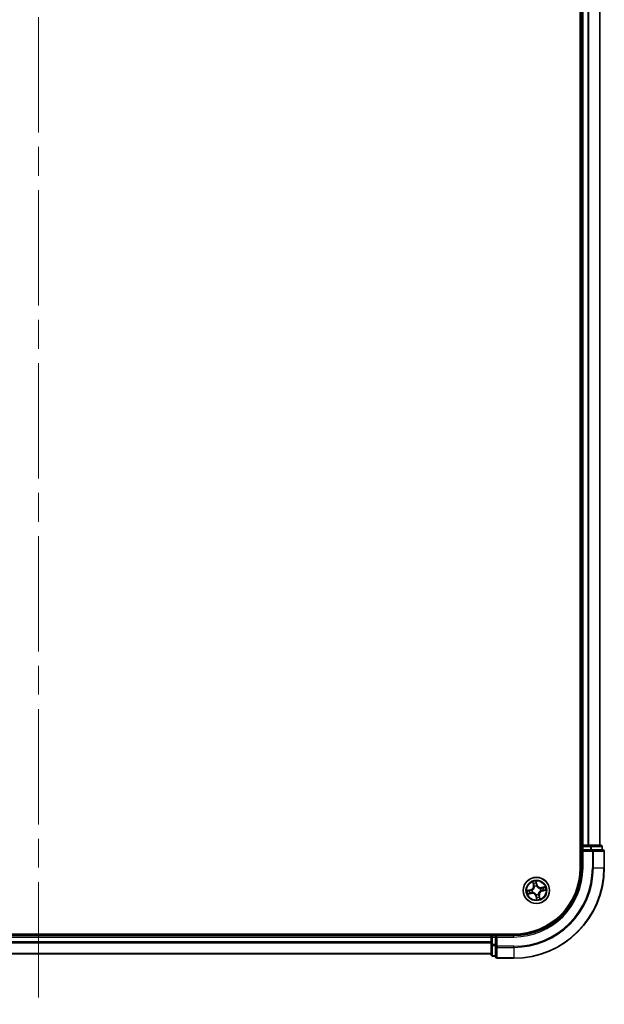
# Model space of a CAD drawing. Units: millimetres. Extents: x -1900 to 6361, y 36 to 1447.
# Drawn here: x 1306 to 1435, y 366 to 584 of the extents above; entities that cross this region are included whole.
import ezdxf

# ---------------------------------------------------------------- set-up
doc = ezdxf.new("R2010")
doc.units = ezdxf.units.MM
doc.header["$LTSCALE"] = 4.5
doc.linetypes.add('CHAIN', pattern=[0.3543, 0.2362, -0.0295, 0.0591, -0.0295])
for name, color, linetype, lineweight in [('Centerline (ISO)', 131, 'Continuous', 18), ('Visible (ISO)', 7, 'Continuous', 35), ('Visible Narrow (ISO)', 7, 'Continuous', 25)]:
    doc.layers.add(name, color=color, linetype=linetype, lineweight=lineweight)

msp = doc.modelspace()

# ---------------------------------------------------------------- linework, layer by layer
at = {"layer": 'Centerline (ISO)', "linetype": 'CHAIN', "ltscale": 23.990969}
msp.add_line((1310.2051, 813.9606), (1310.2051, 366.1706), dxfattribs=at)
at = {"layer": 'Visible (ISO)'}
for p, q in [((1429.9051, 786.3511), (1429.9051, 396.3511)), ((1430.2051, 781.3511), (1430.2051, 401.3511)), ((1434.2051, 401.3511), (1434.2051, 781.3511)), ((1430.2051, 401.3511), (1429.9051, 401.3511)), ((1430.5051, 401.3511), (1430.2051, 401.3511)), ((1430.2051, 401.0511), (1430.2051, 400.3511)), ((1431.5645, 401.3511), (1430.5051, 401.3511)), ((1431.7882, 401.3511), (1431.5645, 401.3511)), ((1432.1637, 401.3511), (1431.7882, 401.3511)), ((1434.4051, 401.3511), (1432.1637, 401.3511)), ((1434.7051, 400.3511), (1434.7051, 401.0511)), ((1430.2051, 400.3511), (1430.2051, 396.3511)), ((1430.2051, 400.3511), (1430.5051, 400.0511)), ((1430.5051, 400.3511), (1430.2051, 400.3511)), ((1430.5051, 400.3511), (1432.1637, 400.3511)), ((1432.5645, 400.3511), (1432.1637, 400.3511)), ((1434.9051, 400.3511), (1432.5645, 400.3511)), ((1435.2051, 396.3511), (1435.2051, 400.0511)), ((1415.2051, 381.6511), (1205.2051, 381.6511)), ((1410.2051, 381.3511), (1210.2051, 381.3511)), ((1410.2051, 381.6511), (1410.2051, 381.3511)), ((1410.2051, 381.3511), (1410.2051, 381.0511)), ((1410.2051, 381.0511), (1410.2051, 379.9916)), ((1411.2051, 381.3511), (1410.5051, 381.3511)), ((1411.5051, 381.0511), (1411.2051, 381.3511)), ((1415.2051, 381.3511), (1411.2051, 381.3511)), ((1411.2051, 381.3511), (1411.2051, 381.0511)), ((1411.2051, 379.3925), (1411.2051, 381.0511)), ((1410.2051, 379.9916), (1410.2051, 379.768)), ((1410.2051, 379.768), (1410.2051, 379.3925)), ((1410.2051, 379.3925), (1410.2051, 377.1511)), ((1411.2051, 379.3925), (1411.2051, 378.9916)), ((1411.2051, 378.9916), (1411.2051, 376.6511)), ((1210.2051, 377.3511), (1410.2051, 377.3511)), ((1410.5051, 376.8511), (1411.2051, 376.8511)), ((1411.5051, 376.3511), (1415.2051, 376.3511))]:
    msp.add_line(p, q, dxfattribs=at)
msp.add_circle((1420.2051, 391.3511), 2.9, dxfattribs=at)
for centre, radius, start, end in [((1430.5051, 401.0511), 0.3, 90, 180), ((1434.4051, 401.0511), 0.3, 0, 90), ((1434.9051, 400.0511), 0.3, 0, 90), ((1415.2051, 396.3511), 20, 270, 0), ((1415.2051, 396.3511), 15, 270, 0), ((1415.2051, 396.3511), 14.7, 270, 0), ((1410.5051, 381.0511), 0.3, 90, 180), ((1410.5051, 377.1511), 0.3, 180, 270), ((1411.5051, 376.6511), 0.3, 180, 270)]:
    msp.add_arc(centre, radius, start, end, dxfattribs=at)
at = {"layer": 'Visible Narrow (ISO)'}
for p, q in [((1430.5051, 401.3511), (1430.5051, 781.3511)), ((1431.5645, 781.3511), (1431.5645, 401.3511)), ((1431.795, 401.3511), (1431.795, 781.3511)), ((1434.1355, 781.3511), (1434.1355, 401.3511)), ((1429.9051, 401.0511), (1430.2051, 401.0511)), ((1430.5051, 401.0511), (1430.2051, 401.0511)), ((1430.5051, 401.3511), (1430.5051, 401.0511)), ((1430.5051, 400.3511), (1430.5051, 401.0511)), ((1430.5051, 401.0511), (1432.1637, 401.0511)), ((1432.1637, 401.3511), (1432.1637, 401.0511)), ((1432.3942, 401.0511), (1432.1637, 401.0511)), ((1432.1637, 401.0511), (1432.1637, 400.3511)), ((1432.3942, 401.0511), (1434.6355, 401.0511)), ((1432.3942, 400.3511), (1432.3942, 401.0511)), ((1434.7051, 401.0511), (1434.6355, 401.0511)), ((1434.6355, 401.0511), (1434.6355, 400.3511)), ((1430.5051, 396.3511), (1430.5051, 400.0511)), ((1430.5051, 400.0511), (1432.5645, 400.0511)), ((1432.5645, 400.3511), (1432.5645, 400.0511)), ((1432.5645, 400.0511), (1432.5645, 396.3511)), ((1432.795, 400.0511), (1432.5645, 400.0511)), ((1432.795, 396.3511), (1432.795, 400.0511)), ((1432.795, 400.0511), (1435.1355, 400.0511)), ((1435.1355, 400.0511), (1435.1355, 396.3511)), ((1435.2051, 400.0511), (1435.1355, 400.0511)), ((1430.5051, 396.3511), (1430.2051, 396.3511)), ((1432.795, 396.3511), (1432.5645, 396.3511)), ((1432.795, 396.3511), (1435.1355, 396.3511)), ((1435.1355, 396.3511), (1435.2051, 396.3511)), ((1419.3921, 393.244), (1419.5451, 392.4795)), ((1419.5939, 392.4893), (1419.4977, 392.9699)), ((1419.5939, 392.4893), (1419.5451, 392.4795)), ((1419.5939, 392.4893), (1419.6652, 392.5035)), ((1419.774, 392.1949), (1419.7643, 392.2139)), ((1420.3346, 392.6519), (1420.155, 393.4106)), ((1420.1732, 393.1174), (1420.2861, 392.6404)), ((1420.2861, 392.6404), (1420.2154, 392.6237)), ((1420.246, 392.319), (1420.2451, 392.2977)), ((1420.2861, 392.6404), (1420.3346, 392.6519)), ((1422.0979, 392.1641), (1421.3334, 392.0111)), ((1421.3432, 391.9622), (1421.3334, 392.0111)), ((1421.3432, 391.9622), (1421.8238, 392.0584)), ((1421.3432, 391.9622), (1421.3575, 391.891)), ((1418.9043, 391.4806), (1418.1456, 391.3011)), ((1418.3122, 390.5381), (1419.0767, 390.6911)), ((1418.4388, 391.3193), (1418.9158, 391.4322)), ((1419.0669, 390.74), (1418.5863, 390.6438)), ((1418.9158, 391.4322), (1418.9043, 391.4806)), ((1418.9158, 391.4322), (1418.9325, 391.3615)), ((1419.0669, 390.74), (1419.0526, 390.8112)), ((1419.0669, 390.74), (1419.0767, 390.6911)), ((1419.2371, 391.3921), (1419.2584, 391.3912)), ((1419.3613, 390.9201), (1419.3423, 390.9104)), ((1420.124, 390.0618), (1420.0755, 390.0503)), ((1420.0755, 390.0503), (1420.2551, 389.2917)), ((1420.124, 390.0618), (1420.1947, 390.0785)), ((1420.2369, 389.5849), (1420.124, 390.0618)), ((1420.1641, 390.3832), (1420.165, 390.4045)), ((1420.6361, 390.5073), (1420.6458, 390.4884)), ((1420.8162, 390.2129), (1420.745, 390.1987)), ((1420.8162, 390.2129), (1420.865, 390.2227)), ((1420.8162, 390.2129), (1420.9124, 389.7323)), ((1421.018, 389.4582), (1420.865, 390.2227)), ((1421.0488, 391.7821), (1421.0678, 391.7918)), ((1421.173, 391.3101), (1421.1517, 391.311)), ((1421.4944, 391.27), (1421.4776, 391.3407)), ((1421.9713, 391.3829), (1421.4944, 391.27)), ((1421.4944, 391.27), (1421.5058, 391.2216)), ((1421.5058, 391.2216), (1422.2645, 391.4012)), ((1210.2051, 381.0511), (1410.2051, 381.0511)), ((1410.5051, 381.0511), (1410.2051, 381.0511)), ((1410.5051, 381.3511), (1410.5051, 381.6511)), ((1410.5051, 381.3511), (1410.5051, 381.0511)), ((1410.5051, 381.0511), (1411.2051, 381.0511)), ((1410.5051, 379.3925), (1410.5051, 381.0511)), ((1411.5051, 381.0511), (1415.2051, 381.0511)), ((1411.5051, 378.9916), (1411.5051, 381.0511)), ((1415.2051, 381.0511), (1415.2051, 381.3511)), ((1410.2051, 379.9916), (1210.2051, 379.9916)), ((1210.2051, 379.7612), (1410.2051, 379.7612)), ((1410.5051, 379.3925), (1410.2051, 379.3925)), ((1410.5051, 379.3925), (1410.5051, 379.162)), ((1411.2051, 379.3925), (1410.5051, 379.3925)), ((1410.5051, 376.9206), (1410.5051, 379.162)), ((1410.5051, 379.162), (1411.2051, 379.162)), ((1411.5051, 378.9916), (1411.2051, 378.9916)), ((1415.2051, 378.9916), (1411.5051, 378.9916)), ((1411.5051, 378.9916), (1411.5051, 378.7612)), ((1415.2051, 378.7612), (1415.2051, 378.9916)), ((1410.2051, 377.4206), (1210.2051, 377.4206)), ((1410.5051, 376.9206), (1410.5051, 376.8511)), ((1411.2051, 376.9206), (1410.5051, 376.9206)), ((1411.5051, 378.7612), (1415.2051, 378.7612)), ((1411.5051, 376.4206), (1411.5051, 378.7612)), ((1415.2051, 378.7612), (1415.2051, 376.4206)), ((1415.2051, 376.4206), (1411.5051, 376.4206)), ((1411.5051, 376.4206), (1411.5051, 376.3511)), ((1415.2051, 376.4206), (1415.2051, 376.3511))]:
    msp.add_line(p, q, dxfattribs=at)
for radius in [2.8677, 2.3092, 2.1415]:
    msp.add_circle((1420.2051, 391.3511), radius, dxfattribs=at)
for centre, radius, start, end in [((1415.2051, 396.3511), 17.3595, 270, 0), ((1415.2051, 396.3511), 19.9305, 270, 0), ((1415.2051, 396.3511), 17.59, 270, 0), ((1415.2051, 396.3511), 15.3, 270, 0), ((1418.7075, 392.3119), 0.8542, 283.317623, 11.317623), ((1418.7075, 392.3119), 0.904, 283.317623, 11.317623), ((1420.2051, 391.3511), 2.0601, 91.392205, 113.243042), ((1420.2051, 391.3511), 1.6122, 92.010102, 112.625144), ((1420.2051, 391.3511), 0.9688, 87.575667, 117.059579), ((1420.2051, 391.3511), 0.9475, 87.575667, 117.059579), ((1421.1658, 392.8486), 0.904, 193.317623, 281.317623), ((1421.1658, 392.8486), 0.8542, 193.317623, 281.317623), ((1420.2051, 391.3511), 1.6122, 2.010102, 22.625144), ((1420.2051, 391.3511), 2.0601, 1.392205, 23.243042), ((1420.2051, 391.3511), 2.0601, 181.392205, 203.243042), ((1420.2051, 391.3511), 1.6122, 182.010102, 202.625144), ((1419.2443, 389.8536), 0.904, 13.317623, 101.317623), ((1419.2443, 389.8536), 0.8542, 13.317623, 101.317623), ((1420.2051, 391.3511), 0.9688, 177.575667, 207.059579), ((1420.2051, 391.3511), 0.9475, 177.575667, 207.059579), ((1420.2051, 391.3511), 0.9688, 267.575667, 297.059579), ((1420.2051, 391.3511), 0.9475, 267.575667, 297.059579), ((1420.2051, 391.3511), 1.6122, 272.010102, 292.625144), ((1421.7026, 390.3904), 0.904, 103.317623, 191.317623), ((1421.7026, 390.3904), 0.8542, 103.317623, 191.317623), ((1420.2051, 391.3511), 0.9475, 357.575667, 27.059579), ((1420.2051, 391.3511), 0.9688, 357.575667, 27.059579), ((1420.2051, 391.3511), 2.0601, 271.392205, 293.243042)]:
    msp.add_arc(centre, radius, start, end, dxfattribs=at)
for centre, major_axis, ratio, start_param, end_param in [((1432.1637, 401.0511), (0, 0.3), 0.76822128, 4.71238898, 6.28318531), ((1434.4051, 401.0511), (0, 0.3), 0.76822128, 4.71238898, 6.28318531), ((1432.5645, 400.0511), (0, 0.3), 0.76822128, 4.71238898, 6.28318531), ((1434.9051, 400.0511), (0, 0.3), 0.76822128, 4.71238898, 6.28318531), ((1419.5466, 392.9796), (-0.0484, -0.0126), 0.54850665, 4.7835784, 6.17876057), ((1419.6021, 392.7979), (-0.0465, -0.0183), 0.89574018, 4.73044269, 6.08586581), ((1419.714, 392.5133), (-0.0465, -0.0183), 0.89572054, 4.73483766, 6.08588361), ((1419.7847, 392.174), (-0.05, -0.0016), 0.87684642, 5.10328313, 6.10089396), ((1419.7847, 392.174), (-0.0498, 0.0044), 0.41070123, 4.96449783, 6.18744952), ((1420.1248, 393.1059), (0.0492, 0.0087), 0.54850665, 0.10442473, 1.4996069), ((1420.1501, 392.9175), (0.0499, 0.0028), 0.89574018, 0.19731949, 1.55274262), ((1420.167, 392.6122), (0.0499, 0.0028), 0.89572054, 0.1973017, 1.54834765), ((1420.2441, 392.2743), (0.0434, 0.0248), 0.41070123, 0.09573579, 1.31868747), ((1420.2441, 392.2743), (0.0461, 0.0193), 0.87684641, 0.18229136, 1.17990219), ((1421.6518, 391.9541), (-0.0183, 0.0465), 0.89574018, 4.73044269, 6.08586581), ((1421.8336, 392.0096), (-0.0126, 0.0484), 0.54850665, 4.7835784, 6.17876057), ((1418.4503, 391.2708), (-0.0087, 0.0492), 0.54850665, 0.10442473, 1.4996069), ((1418.5765, 390.6926), (0.0126, -0.0484), 0.54850665, 4.7835784, 6.17876057), ((1418.6386, 391.2961), (-0.0028, 0.0499), 0.89574018, 0.19731949, 1.55274262), ((1418.7583, 390.7481), (0.0183, -0.0465), 0.89574018, 4.73044269, 6.08586581), ((1418.944, 391.313), (-0.0028, 0.0499), 0.89572054, 0.1973017, 1.54834765), ((1419.0429, 390.8601), (0.0183, -0.0465), 0.89572054, 4.73483766, 6.08588361), ((1419.2819, 391.3902), (-0.0193, 0.0461), 0.87684641, 0.18229136, 1.17990219), ((1419.2819, 391.3902), (-0.0248, 0.0434), 0.41070123, 0.09573579, 1.31868747), ((1419.3822, 390.9308), (0.0016, -0.05), 0.87684642, 5.10328313, 6.10089396), ((1419.3822, 390.9308), (-0.0044, -0.0498), 0.41070123, 4.96449783, 6.18744952), ((1420.166, 390.4279), (-0.0434, -0.0248), 0.41070123, 0.09573579, 1.31868747), ((1420.166, 390.4279), (-0.0461, -0.0193), 0.87684641, 0.18229136, 1.17990219), ((1420.2432, 390.09), (-0.0499, -0.0028), 0.89572054, 0.1973017, 1.54834765), ((1420.26, 389.7847), (-0.0499, -0.0028), 0.89574018, 0.19731949, 1.55274262), ((1420.6254, 390.5282), (0.0498, -0.0044), 0.41070123, 4.96449783, 6.18744952), ((1420.6254, 390.5282), (0.05, 0.0016), 0.87684642, 5.10328313, 6.10089396), ((1420.6961, 390.1889), (0.0465, 0.0183), 0.89572054, 4.73483766, 6.08588361), ((1420.808, 389.9043), (0.0465, 0.0183), 0.89574018, 4.73044269, 6.08586581), ((1420.8635, 389.7226), (0.0484, 0.0126), 0.54850665, 4.7835784, 6.17876057), ((1421.0279, 391.7715), (-0.0016, 0.05), 0.87684642, 5.10328313, 6.10089396), ((1421.0279, 391.7715), (0.0044, 0.0498), 0.41070123, 4.96449783, 6.18744952), ((1421.1282, 391.312), (0.0248, -0.0434), 0.41070123, 0.09573579, 1.31868747), ((1421.1282, 391.312), (0.0193, -0.0461), 0.87684641, 0.18229136, 1.17990219), ((1421.3672, 391.8422), (-0.0183, 0.0465), 0.89572054, 4.73483766, 6.08588361), ((1421.4662, 391.3892), (0.0028, -0.0499), 0.89572054, 0.1973017, 1.54834765), ((1421.7715, 391.4061), (0.0028, -0.0499), 0.89574018, 0.19731949, 1.55274262), ((1421.9598, 391.4314), (0.0087, -0.0492), 0.54850665, 0.10442473, 1.4996069), ((1420.2854, 389.5963), (-0.0492, -0.0087), 0.54850665, 0.10442473, 1.4996069), ((1410.5051, 379.3925), (-0.3, 0), 0.76822128, 0, 1.57079633), ((1411.5051, 378.9916), (-0.3, 0), 0.76822128, 0, 1.57079633), ((1410.5051, 377.1511), (-0.3, 0), 0.76822128, 0, 1.57079633), ((1411.5051, 376.6511), (-0.3, 0), 0.76822128, 0, 1.57079633)]:
    msp.add_ellipse(centre, major_axis=major_axis, ratio=ratio, start_param=start_param, end_param=end_param, dxfattribs=at)
for points, knots in [([(1419.7353, 392.1803), (1419.7339, 392.1645), (1419.7322, 392.1487), (1419.7192, 392.0525), (1419.6982, 391.9712), (1419.6444, 391.8417), (1419.6189, 391.7927), (1419.5891, 391.7463), (1419.5593, 391.6998), (1419.5254, 391.6562), (1419.4301, 391.5534), (1419.365, 391.5004), (1419.2829, 391.4485), (1419.2693, 391.4403), (1419.2555, 391.4325)], [0.073818549, 0.073818549, 0.073818549, 0.073818549, 0.079279611, 0.079279611, 0.107010485, 0.107010485, 0.124342281, 0.124342281, 0.124342281, 0.141674077, 0.141674077, 0.16940495, 0.16940495, 0.174866013, 0.174866013, 0.174866013, 0.174866013]), ([(1419.2584, 391.3912), (1419.2728, 391.3996), (1419.2871, 391.4085), (1419.3732, 391.4646), (1419.4415, 391.5222), (1419.5426, 391.6342), (1419.579, 391.6817), (1419.6113, 391.732), (1419.6436, 391.7823), (1419.6716, 391.8352), (1419.7313, 391.9738), (1419.7551, 392.06), (1419.7703, 392.1616), (1419.7724, 392.1782), (1419.774, 392.1949)], [-0.174866013, -0.174866013, -0.174866013, -0.174866013, -0.16940495, -0.16940495, -0.141674077, -0.141674077, -0.124342281, -0.124342281, -0.124342281, -0.107010485, -0.107010485, -0.079279611, -0.079279611, -0.073818549, -0.073818549, -0.073818549, -0.073818549]), ([(1419.5362, 393.0052), (1419.5327, 393.0198), (1419.5273, 393.0345), (1419.5103, 393.0727), (1419.4968, 393.096), (1419.4688, 393.1397), (1419.4544, 393.1602), (1419.424, 393.2018), (1419.408, 393.223), (1419.3921, 393.244)], [0, 0, 0, 0, 0.0059340385, 0.0059340385, 0.0154285, 0.0154285, 0.0237449879, 0.0237449879, 0.0323943032, 0.0323943032, 0.0323943032, 0.0323943032]), ([(1419.3921, 393.244), (1419.4031, 393.2194), (1419.4142, 393.1947), (1419.4354, 393.1462), (1419.4455, 393.1225), (1419.4657, 393.0721), (1419.4757, 393.0454), (1419.4894, 393.0024), (1419.494, 392.986), (1419.4977, 392.9699)], [-0.0323943032, -0.0323943032, -0.0323943032, -0.0323943032, -0.0237449879, -0.0237449879, -0.0154285, -0.0154285, -0.0059340385, -0.0059340385, 0, 0, 0, 0]), ([(1419.4977, 392.9699), (1419.5079, 392.9308), (1419.5179, 392.8952), (1419.5366, 392.8339), (1419.5454, 392.8081), (1419.5532, 392.7881)], [0, 0, 0, 0, 0.014491423, 0.014491423, 0.0289828459, 0.0289828459, 0.0289828459, 0.0289828459]), ([(1419.5849, 392.8392), (1419.5778, 392.8574), (1419.57, 392.881), (1419.5536, 392.937), (1419.545, 392.9695), (1419.5362, 393.0052)], [-0.0289828459, -0.0289828459, -0.0289828459, -0.0289828459, -0.014491423, -0.014491423, 0, 0, 0, 0]), ([(1419.5532, 392.7881), (1419.5719, 392.7407), (1419.5906, 392.6932), (1419.6279, 392.5984), (1419.6465, 392.551), (1419.6652, 392.5035)], [0, 0, 0, 0, 0.0343899271, 0.0343899271, 0.0687798542, 0.0687798542, 0.0687798542, 0.0687798542]), ([(1419.6966, 392.5546), (1419.678, 392.602), (1419.6593, 392.6494), (1419.6221, 392.7443), (1419.6035, 392.7918), (1419.5849, 392.8392)], [-0.0687798542, -0.0687798542, -0.0687798542, -0.0687798542, -0.0343899271, -0.0343899271, 0, 0, 0, 0]), ([(1419.6652, 392.5035), (1419.6911, 392.4392), (1419.7105, 392.3721), (1419.7292, 392.2624), (1419.7336, 392.2221), (1419.7353, 392.1803)], [0, 0, 0, 0, 0.0491206273, 0.0491206273, 0.0764653604, 0.0764653604, 0.0764653604, 0.0764653604]), ([(1419.7643, 392.2139), (1419.7637, 392.2581), (1419.76, 392.3005), (1419.7425, 392.4161), (1419.7232, 392.4868), (1419.6966, 392.5546)], [-0.0764653604, -0.0764653604, -0.0764653604, -0.0764653604, -0.0491206273, -0.0491206273, 0, 0, 0, 0]), ([(1420.155, 393.4106), (1420.1481, 393.3792), (1420.141, 393.3476), (1420.1273, 393.2764), (1420.1211, 393.2375), (1420.1186, 393.177), (1420.1195, 393.1544), (1420.1235, 393.1334)], [-0.0003383294, -0.0003383294, -0.0003383294, -0.0003383294, 0.0102009359, 0.0102009359, 0.0236501899, 0.0236501899, 0.0320559737, 0.0320559737, 0.0320559737, 0.0320559737]), ([(1420.1235, 393.1334), (1420.1304, 393.0975), (1420.1361, 393.0646), (1420.1446, 393.0067), (1420.1474, 392.9819), (1420.1485, 392.9623)], [-0.0289828459, -0.0289828459, -0.0289828459, -0.0289828459, -0.0145850634, -0.0145850634, 0, 0, 0, 0]), ([(1420.1485, 392.9623), (1420.1514, 392.9114), (1420.1542, 392.8605), (1420.1599, 392.7587), (1420.1628, 392.7079), (1420.1656, 392.657)], [-0.0687798542, -0.0687798542, -0.0687798542, -0.0687798542, -0.0343899271, -0.0343899271, 0, 0, 0, 0]), ([(1420.1732, 393.1174), (1420.1685, 393.1403), (1420.1652, 393.1645), (1420.1589, 393.2291), (1420.1572, 393.2701), (1420.1555, 393.3447), (1420.1553, 393.3778), (1420.155, 393.4106)], [-0.0320559737, -0.0320559737, -0.0320559737, -0.0320559737, -0.0236501899, -0.0236501899, -0.0102009359, -0.0102009359, 0.0003383294, 0.0003383294, 0.0003383294, 0.0003383294]), ([(1420.1656, 392.657), (1420.1697, 392.5843), (1420.1816, 392.512), (1420.2139, 392.3996), (1420.2282, 392.3595), (1420.246, 392.319)], [-0.0982412545, -0.0982412545, -0.0982412545, -0.0982412545, -0.0491206273, -0.0491206273, -0.0217758941, -0.0217758941, -0.0217758941, -0.0217758941]), ([(1420.1986, 392.929), (1420.1974, 392.9506), (1420.1945, 392.9779), (1420.1859, 393.0416), (1420.1802, 393.0778), (1420.1732, 393.1174)], [0, 0, 0, 0, 0.0145850634, 0.0145850634, 0.0289828459, 0.0289828459, 0.0289828459, 0.0289828459]), ([(1420.2154, 392.6237), (1420.2126, 392.6746), (1420.2098, 392.7255), (1420.2042, 392.8272), (1420.2014, 392.8781), (1420.1986, 392.929)], [0, 0, 0, 0, 0.0343899271, 0.0343899271, 0.0687798542, 0.0687798542, 0.0687798542, 0.0687798542]), ([(1420.2864, 392.3006), (1420.2705, 392.3394), (1420.2578, 392.3778), (1420.229, 392.4853), (1420.2187, 392.5544), (1420.2154, 392.6237)], [0.0217758941, 0.0217758941, 0.0217758941, 0.0217758941, 0.0491206273, 0.0491206273, 0.0982412545, 0.0982412545, 0.0982412545, 0.0982412545]), ([(1420.2451, 392.2977), (1420.2536, 392.2833), (1420.2624, 392.269), (1420.3186, 392.183), (1420.3762, 392.1146), (1420.4882, 392.0135), (1420.5357, 391.9772), (1420.586, 391.9449), (1420.6363, 391.9126), (1420.6892, 391.8846), (1420.8277, 391.8249), (1420.9139, 391.8011), (1421.0155, 391.7859), (1421.0322, 391.7838), (1421.0488, 391.7821)], [-0.174866013, -0.174866013, -0.174866013, -0.174866013, -0.16940495, -0.16940495, -0.141674077, -0.141674077, -0.124342281, -0.124342281, -0.124342281, -0.107010485, -0.107010485, -0.079279611, -0.079279611, -0.073818549, -0.073818549, -0.073818549, -0.073818549]), ([(1421.0342, 391.8209), (1421.0185, 391.8222), (1421.0027, 391.824), (1420.9064, 391.837), (1420.8251, 391.858), (1420.6957, 391.9118), (1420.6466, 391.9373), (1420.6002, 391.967), (1420.5538, 391.9968), (1420.5102, 392.0308), (1420.4073, 392.126), (1420.3543, 392.1912), (1420.3024, 392.2732), (1420.2942, 392.2869), (1420.2864, 392.3006)], [0.073818549, 0.073818549, 0.073818549, 0.073818549, 0.079279611, 0.079279611, 0.107010485, 0.107010485, 0.124342281, 0.124342281, 0.124342281, 0.141674077, 0.141674077, 0.16940495, 0.16940495, 0.174866013, 0.174866013, 0.174866013, 0.174866013]), ([(1421.642, 392.0029), (1421.5946, 391.9843), (1421.5472, 391.9656), (1421.4523, 391.9283), (1421.4049, 391.9097), (1421.3575, 391.891)], [0, 0, 0, 0, 0.0343899271, 0.0343899271, 0.0687798542, 0.0687798542, 0.0687798542, 0.0687798542]), ([(1421.4085, 391.8596), (1421.456, 391.8782), (1421.5034, 391.8968), (1421.5983, 391.9341), (1421.6457, 391.9527), (1421.6932, 391.9713)], [-0.0687798542, -0.0687798542, -0.0687798542, -0.0687798542, -0.0343899271, -0.0343899271, 0, 0, 0, 0]), ([(1421.8238, 392.0584), (1421.7847, 392.0482), (1421.7492, 392.0383), (1421.6878, 392.0196), (1421.662, 392.0108), (1421.642, 392.0029)], [0, 0, 0, 0, 0.014491423, 0.014491423, 0.0289828459, 0.0289828459, 0.0289828459, 0.0289828459]), ([(1421.6932, 391.9713), (1421.7114, 391.9784), (1421.7349, 391.9862), (1421.7909, 392.0026), (1421.8234, 392.0112), (1421.8592, 392.0199)], [-0.0289828459, -0.0289828459, -0.0289828459, -0.0289828459, -0.014491423, -0.014491423, 0, 0, 0, 0]), ([(1422.0979, 392.1641), (1422.0734, 392.153), (1422.0487, 392.1419), (1422.0002, 392.1207), (1421.9764, 392.1106), (1421.926, 392.0904), (1421.8994, 392.0805), (1421.8563, 392.0668), (1421.8399, 392.0621), (1421.8238, 392.0584)], [-0.0323943032, -0.0323943032, -0.0323943032, -0.0323943032, -0.0237449879, -0.0237449879, -0.0154285, -0.0154285, -0.0059340385, -0.0059340385, 0, 0, 0, 0]), ([(1421.8592, 392.0199), (1421.8738, 392.0235), (1421.8885, 392.0289), (1421.9267, 392.0459), (1421.95, 392.0593), (1421.9937, 392.0874), (1422.0141, 392.1018), (1422.0558, 392.1321), (1422.0769, 392.1482), (1422.0979, 392.1641)], [0, 0, 0, 0, 0.0059340385, 0.0059340385, 0.0154285, 0.0154285, 0.0237449879, 0.0237449879, 0.0323943032, 0.0323943032, 0.0323943032, 0.0323943032]), ([(1418.4388, 391.3193), (1418.4159, 391.3145), (1418.3916, 391.3112), (1418.3271, 391.3049), (1418.2861, 391.3033), (1418.2115, 391.3016), (1418.1784, 391.3013), (1418.1456, 391.3011)], [-0.0320559737, -0.0320559737, -0.0320559737, -0.0320559737, -0.0236501899, -0.0236501899, -0.0102009359, -0.0102009359, 0.0003383294, 0.0003383294, 0.0003383294, 0.0003383294]), ([(1418.1456, 391.3011), (1418.1769, 391.2941), (1418.2086, 391.2871), (1418.2797, 391.2733), (1418.3187, 391.2672), (1418.3792, 391.2646), (1418.4018, 391.2655), (1418.4227, 391.2695)], [-0.0003383294, -0.0003383294, -0.0003383294, -0.0003383294, 0.0102009359, 0.0102009359, 0.0236501899, 0.0236501899, 0.0320559737, 0.0320559737, 0.0320559737, 0.0320559737]), ([(1418.551, 390.6823), (1418.5363, 390.6787), (1418.5216, 390.6734), (1418.4834, 390.6563), (1418.4602, 390.6429), (1418.4165, 390.6148), (1418.396, 390.6004), (1418.3544, 390.5701), (1418.3332, 390.554), (1418.3122, 390.5381)], [0, 0, 0, 0, 0.0059340385, 0.0059340385, 0.0154285, 0.0154285, 0.0237449879, 0.0237449879, 0.0323943032, 0.0323943032, 0.0323943032, 0.0323943032]), ([(1418.3122, 390.5381), (1418.3367, 390.5492), (1418.3615, 390.5603), (1418.4099, 390.5815), (1418.4337, 390.5916), (1418.4841, 390.6118), (1418.5108, 390.6217), (1418.5538, 390.6355), (1418.5702, 390.6401), (1418.5863, 390.6438)], [-0.0323943032, -0.0323943032, -0.0323943032, -0.0323943032, -0.0237449879, -0.0237449879, -0.0154285, -0.0154285, -0.0059340385, -0.0059340385, 0, 0, 0, 0]), ([(1418.4227, 391.2695), (1418.4586, 391.2764), (1418.4915, 391.2821), (1418.5494, 391.2906), (1418.5743, 391.2934), (1418.5939, 391.2946)], [-0.0289828459, -0.0289828459, -0.0289828459, -0.0289828459, -0.0145850634, -0.0145850634, 0, 0, 0, 0]), ([(1418.6272, 391.3446), (1418.6056, 391.3434), (1418.5782, 391.3406), (1418.5146, 391.332), (1418.4783, 391.3263), (1418.4388, 391.3193)], [0, 0, 0, 0, 0.0145850634, 0.0145850634, 0.0289828459, 0.0289828459, 0.0289828459, 0.0289828459]), ([(1418.717, 390.7309), (1418.6988, 390.7238), (1418.6752, 390.716), (1418.6192, 390.6997), (1418.5867, 390.691), (1418.551, 390.6823)], [-0.0289828459, -0.0289828459, -0.0289828459, -0.0289828459, -0.014491423, -0.014491423, 0, 0, 0, 0]), ([(1418.5863, 390.6438), (1418.6254, 390.654), (1418.6609, 390.6639), (1418.7223, 390.6827), (1418.7481, 390.6914), (1418.7681, 390.6993)], [0, 0, 0, 0, 0.014491423, 0.014491423, 0.0289828459, 0.0289828459, 0.0289828459, 0.0289828459]), ([(1418.5939, 391.2946), (1418.6448, 391.2974), (1418.6956, 391.3002), (1418.7974, 391.3059), (1418.8483, 391.3088), (1418.8992, 391.3117)], [-0.0687798542, -0.0687798542, -0.0687798542, -0.0687798542, -0.0343899271, -0.0343899271, 0, 0, 0, 0]), ([(1418.9325, 391.3615), (1418.8816, 391.3587), (1418.8307, 391.3559), (1418.7289, 391.3502), (1418.678, 391.3474), (1418.6272, 391.3446)], [0, 0, 0, 0, 0.0343899271, 0.0343899271, 0.0687798542, 0.0687798542, 0.0687798542, 0.0687798542]), ([(1419.0016, 390.8426), (1418.9542, 390.824), (1418.9067, 390.8054), (1418.8118, 390.7682), (1418.7644, 390.7495), (1418.717, 390.7309)], [-0.0687798542, -0.0687798542, -0.0687798542, -0.0687798542, -0.0343899271, -0.0343899271, 0, 0, 0, 0]), ([(1418.7681, 390.6993), (1418.8155, 390.7179), (1418.8629, 390.7366), (1418.9578, 390.7739), (1419.0052, 390.7926), (1419.0526, 390.8112)], [0, 0, 0, 0, 0.0343899271, 0.0343899271, 0.0687798542, 0.0687798542, 0.0687798542, 0.0687798542]), ([(1418.8992, 391.3117), (1418.9719, 391.3157), (1419.0442, 391.3276), (1419.1565, 391.3599), (1419.1967, 391.3742), (1419.2371, 391.3921)], [-0.0982412545, -0.0982412545, -0.0982412545, -0.0982412545, -0.0491206273, -0.0491206273, -0.0217758941, -0.0217758941, -0.0217758941, -0.0217758941]), ([(1419.2555, 391.4325), (1419.2168, 391.4166), (1419.1784, 391.4038), (1419.0708, 391.3751), (1419.0018, 391.3647), (1418.9325, 391.3615)], [0.0217758941, 0.0217758941, 0.0217758941, 0.0217758941, 0.0491206273, 0.0491206273, 0.0982412545, 0.0982412545, 0.0982412545, 0.0982412545]), ([(1419.3423, 390.9104), (1419.2981, 390.9097), (1419.2556, 390.906), (1419.14, 390.8886), (1419.0694, 390.8692), (1419.0016, 390.8426)], [-0.0764653604, -0.0764653604, -0.0764653604, -0.0764653604, -0.0491206273, -0.0491206273, 0, 0, 0, 0]), ([(1419.0526, 390.8112), (1419.117, 390.8372), (1419.1841, 390.8565), (1419.2938, 390.8752), (1419.334, 390.8797), (1419.3759, 390.8814)], [0, 0, 0, 0, 0.0491206273, 0.0491206273, 0.0764653604, 0.0764653604, 0.0764653604, 0.0764653604]), ([(1420.165, 390.4045), (1420.1565, 390.4189), (1420.1477, 390.4332), (1420.0915, 390.5192), (1420.0339, 390.5876), (1419.9219, 390.6887), (1419.8744, 390.7251), (1419.8241, 390.7573), (1419.7738, 390.7896), (1419.7209, 390.8176), (1419.5824, 390.8773), (1419.4962, 390.9011), (1419.3946, 390.9164), (1419.3779, 390.9184), (1419.3613, 390.9201)], [-0.174866013, -0.174866013, -0.174866013, -0.174866013, -0.16940495, -0.16940495, -0.141674077, -0.141674077, -0.124342281, -0.124342281, -0.124342281, -0.107010485, -0.107010485, -0.079279611, -0.079279611, -0.073818549, -0.073818549, -0.073818549, -0.073818549]), ([(1419.3759, 390.8814), (1419.3916, 390.88), (1419.4075, 390.8783), (1419.5037, 390.8653), (1419.585, 390.8442), (1419.7144, 390.7904), (1419.7635, 390.7649), (1419.8099, 390.7352), (1419.8563, 390.7054), (1419.8999, 390.6714), (1420.0028, 390.5762), (1420.0558, 390.5111), (1420.1077, 390.429), (1420.1159, 390.4153), (1420.1237, 390.4016)], [0.073818549, 0.073818549, 0.073818549, 0.073818549, 0.079279611, 0.079279611, 0.107010485, 0.107010485, 0.124342281, 0.124342281, 0.124342281, 0.141674077, 0.141674077, 0.16940495, 0.16940495, 0.174866013, 0.174866013, 0.174866013, 0.174866013]), ([(1420.1237, 390.4016), (1420.1396, 390.3629), (1420.1524, 390.3244), (1420.1811, 390.2169), (1420.1915, 390.1478), (1420.1947, 390.0785)], [0.0217758941, 0.0217758941, 0.0217758941, 0.0217758941, 0.0491206273, 0.0491206273, 0.0982412545, 0.0982412545, 0.0982412545, 0.0982412545]), ([(1420.2445, 390.0452), (1420.2404, 390.1179), (1420.2286, 390.1902), (1420.1963, 390.3026), (1420.1819, 390.3427), (1420.1641, 390.3832)], [-0.0982412545, -0.0982412545, -0.0982412545, -0.0982412545, -0.0491206273, -0.0491206273, -0.0217758941, -0.0217758941, -0.0217758941, -0.0217758941]), ([(1420.1947, 390.0785), (1420.1975, 390.0276), (1420.2003, 389.9768), (1420.2059, 389.875), (1420.2088, 389.8241), (1420.2116, 389.7732)], [0, 0, 0, 0, 0.0343899271, 0.0343899271, 0.0687798542, 0.0687798542, 0.0687798542, 0.0687798542]), ([(1420.2116, 389.7732), (1420.2128, 389.7516), (1420.2156, 389.7243), (1420.2242, 389.6606), (1420.2299, 389.6244), (1420.2369, 389.5849)], [0, 0, 0, 0, 0.0145850634, 0.0145850634, 0.0289828459, 0.0289828459, 0.0289828459, 0.0289828459]), ([(1420.2616, 389.7399), (1420.2588, 389.7908), (1420.2559, 389.8417), (1420.2502, 389.9435), (1420.2474, 389.9944), (1420.2445, 390.0452)], [-0.0687798542, -0.0687798542, -0.0687798542, -0.0687798542, -0.0343899271, -0.0343899271, 0, 0, 0, 0]), ([(1420.2866, 389.5688), (1420.2797, 389.6047), (1420.274, 389.6376), (1420.2655, 389.6955), (1420.2627, 389.7203), (1420.2616, 389.7399)], [-0.0289828459, -0.0289828459, -0.0289828459, -0.0289828459, -0.0145850634, -0.0145850634, 0, 0, 0, 0]), ([(1421.1517, 391.311), (1421.1373, 391.3026), (1421.123, 391.2938), (1421.037, 391.2376), (1420.9686, 391.18), (1420.8675, 391.068), (1420.8311, 391.0205), (1420.7988, 390.9702), (1420.7666, 390.9199), (1420.7385, 390.867), (1420.6789, 390.7284), (1420.655, 390.6422), (1420.6398, 390.5406), (1420.6377, 390.524), (1420.6361, 390.5073)], [-0.174866013, -0.174866013, -0.174866013, -0.174866013, -0.16940495, -0.16940495, -0.141674077, -0.141674077, -0.124342281, -0.124342281, -0.124342281, -0.107010485, -0.107010485, -0.079279611, -0.079279611, -0.073818549, -0.073818549, -0.073818549, -0.073818549]), ([(1420.6458, 390.4884), (1420.6464, 390.4442), (1420.6501, 390.4017), (1420.6676, 390.2861), (1420.687, 390.2154), (1420.7135, 390.1477)], [-0.0764653604, -0.0764653604, -0.0764653604, -0.0764653604, -0.0491206273, -0.0491206273, 0, 0, 0, 0]), ([(1420.6748, 390.5219), (1420.6762, 390.5377), (1420.6779, 390.5535), (1420.6909, 390.6497), (1420.7119, 390.731), (1420.7657, 390.8605), (1420.7912, 390.9095), (1420.821, 390.9559), (1420.8508, 391.0024), (1420.8847, 391.046), (1420.98, 391.1489), (1421.0451, 391.2018), (1421.1272, 391.2538), (1421.1408, 391.2619), (1421.1546, 391.2697)], [0.073818549, 0.073818549, 0.073818549, 0.073818549, 0.079279611, 0.079279611, 0.107010485, 0.107010485, 0.124342281, 0.124342281, 0.124342281, 0.141674077, 0.141674077, 0.16940495, 0.16940495, 0.174866013, 0.174866013, 0.174866013, 0.174866013]), ([(1420.745, 390.1987), (1420.719, 390.263), (1420.6996, 390.3301), (1420.6809, 390.4398), (1420.6765, 390.4801), (1420.6748, 390.5219)], [0, 0, 0, 0, 0.0491206273, 0.0491206273, 0.0764653604, 0.0764653604, 0.0764653604, 0.0764653604]), ([(1420.7135, 390.1477), (1420.7322, 390.1002), (1420.7508, 390.0528), (1420.788, 389.9579), (1420.8066, 389.9104), (1420.8253, 389.863)], [-0.0687798542, -0.0687798542, -0.0687798542, -0.0687798542, -0.0343899271, -0.0343899271, 0, 0, 0, 0]), ([(1420.8569, 389.9141), (1420.8382, 389.9615), (1420.8196, 390.009), (1420.7823, 390.1038), (1420.7636, 390.1513), (1420.745, 390.1987)], [0, 0, 0, 0, 0.0343899271, 0.0343899271, 0.0687798542, 0.0687798542, 0.0687798542, 0.0687798542]), ([(1420.8253, 389.863), (1420.8324, 389.8448), (1420.8401, 389.8213), (1420.8565, 389.7652), (1420.8651, 389.7327), (1420.8739, 389.697)], [-0.0289828459, -0.0289828459, -0.0289828459, -0.0289828459, -0.014491423, -0.014491423, 0, 0, 0, 0]), ([(1420.9124, 389.7323), (1420.9022, 389.7714), (1420.8922, 389.807), (1420.8735, 389.8683), (1420.8647, 389.8941), (1420.8569, 389.9141)], [0, 0, 0, 0, 0.014491423, 0.014491423, 0.0289828459, 0.0289828459, 0.0289828459, 0.0289828459]), ([(1421.018, 389.4582), (1421.007, 389.4828), (1420.9959, 389.5075), (1420.9747, 389.556), (1420.9646, 389.5797), (1420.9444, 389.6301), (1420.9344, 389.6568), (1420.9207, 389.6999), (1420.9161, 389.7163), (1420.9124, 389.7323)], [-0.0323943032, -0.0323943032, -0.0323943032, -0.0323943032, -0.0237449879, -0.0237449879, -0.0154285, -0.0154285, -0.0059340385, -0.0059340385, 0, 0, 0, 0]), ([(1421.3575, 391.891), (1421.2931, 391.865), (1421.226, 391.8457), (1421.1163, 391.827), (1421.0761, 391.8226), (1421.0342, 391.8209)], [0, 0, 0, 0, 0.0491206273, 0.0491206273, 0.0764653604, 0.0764653604, 0.0764653604, 0.0764653604]), ([(1421.0678, 391.7918), (1421.112, 391.7925), (1421.1545, 391.7962), (1421.2701, 391.8137), (1421.3407, 391.833), (1421.4085, 391.8596)], [-0.0764653604, -0.0764653604, -0.0764653604, -0.0764653604, -0.0491206273, -0.0491206273, 0, 0, 0, 0]), ([(1421.1546, 391.2697), (1421.1933, 391.2856), (1421.2318, 391.2984), (1421.3393, 391.3271), (1421.4083, 391.3375), (1421.4776, 391.3407)], [0.0217758941, 0.0217758941, 0.0217758941, 0.0217758941, 0.0491206273, 0.0491206273, 0.0982412545, 0.0982412545, 0.0982412545, 0.0982412545]), ([(1421.5109, 391.3906), (1421.4382, 391.3865), (1421.366, 391.3746), (1421.2536, 391.3423), (1421.2134, 391.328), (1421.173, 391.3101)], [-0.0982412545, -0.0982412545, -0.0982412545, -0.0982412545, -0.0491206273, -0.0491206273, -0.0217758941, -0.0217758941, -0.0217758941, -0.0217758941]), ([(1421.4776, 391.3407), (1421.5285, 391.3435), (1421.5794, 391.3464), (1421.6812, 391.352), (1421.7321, 391.3548), (1421.783, 391.3576)], [0, 0, 0, 0, 0.0343899271, 0.0343899271, 0.0687798542, 0.0687798542, 0.0687798542, 0.0687798542]), ([(1421.8162, 391.4077), (1421.7654, 391.4048), (1421.7145, 391.402), (1421.6127, 391.3963), (1421.5618, 391.3934), (1421.5109, 391.3906)], [-0.0687798542, -0.0687798542, -0.0687798542, -0.0687798542, -0.0343899271, -0.0343899271, 0, 0, 0, 0]), ([(1421.783, 391.3576), (1421.8045, 391.3588), (1421.8319, 391.3616), (1421.8956, 391.3702), (1421.9318, 391.376), (1421.9713, 391.3829)], [0, 0, 0, 0, 0.0145850634, 0.0145850634, 0.0289828459, 0.0289828459, 0.0289828459, 0.0289828459]), ([(1421.9874, 391.4327), (1421.9515, 391.4258), (1421.9186, 391.4201), (1421.8607, 391.4116), (1421.8359, 391.4088), (1421.8162, 391.4077)], [-0.0289828459, -0.0289828459, -0.0289828459, -0.0289828459, -0.0145850634, -0.0145850634, 0, 0, 0, 0]), ([(1421.9713, 391.3829), (1421.9942, 391.3877), (1422.0185, 391.391), (1422.083, 391.3973), (1422.124, 391.399), (1422.1986, 391.4007), (1422.2317, 391.4009), (1422.2645, 391.4012)], [-0.0320559737, -0.0320559737, -0.0320559737, -0.0320559737, -0.0236501899, -0.0236501899, -0.0102009359, -0.0102009359, 0.0003383294, 0.0003383294, 0.0003383294, 0.0003383294]), ([(1422.2645, 391.4012), (1422.2332, 391.4081), (1422.2015, 391.4151), (1422.1304, 391.4289), (1422.0915, 391.435), (1422.0309, 391.4376), (1422.0084, 391.4367), (1421.9874, 391.4327)], [-0.0003383294, -0.0003383294, -0.0003383294, -0.0003383294, 0.0102009359, 0.0102009359, 0.0236501899, 0.0236501899, 0.0320559737, 0.0320559737, 0.0320559737, 0.0320559737]), ([(1420.2369, 389.5849), (1420.2416, 389.5619), (1420.2449, 389.5377), (1420.2512, 389.4731), (1420.2529, 389.4321), (1420.2546, 389.3575), (1420.2549, 389.3244), (1420.2551, 389.2917)], [-0.0320559737, -0.0320559737, -0.0320559737, -0.0320559737, -0.0236501899, -0.0236501899, -0.0102009359, -0.0102009359, 0.0003383294, 0.0003383294, 0.0003383294, 0.0003383294]), ([(1420.2551, 389.2917), (1420.262, 389.323), (1420.2691, 389.3547), (1420.2828, 389.4258), (1420.289, 389.4647), (1420.2915, 389.5253), (1420.2907, 389.5478), (1420.2866, 389.5688)], [-0.0003383294, -0.0003383294, -0.0003383294, -0.0003383294, 0.0102009359, 0.0102009359, 0.0236501899, 0.0236501899, 0.0320559737, 0.0320559737, 0.0320559737, 0.0320559737]), ([(1420.8739, 389.697), (1420.8774, 389.6824), (1420.8828, 389.6677), (1420.8999, 389.6295), (1420.9133, 389.6062), (1420.9414, 389.5625), (1420.9557, 389.5421), (1420.9861, 389.5004), (1421.0021, 389.4792), (1421.018, 389.4582)], [0, 0, 0, 0, 0.0059340385, 0.0059340385, 0.0154285, 0.0154285, 0.0237449879, 0.0237449879, 0.0323943032, 0.0323943032, 0.0323943032, 0.0323943032])]:
    msp.add_open_spline(points, degree=3, knots=knots, dxfattribs=at)

doc.saveas('drawing.dxf')
